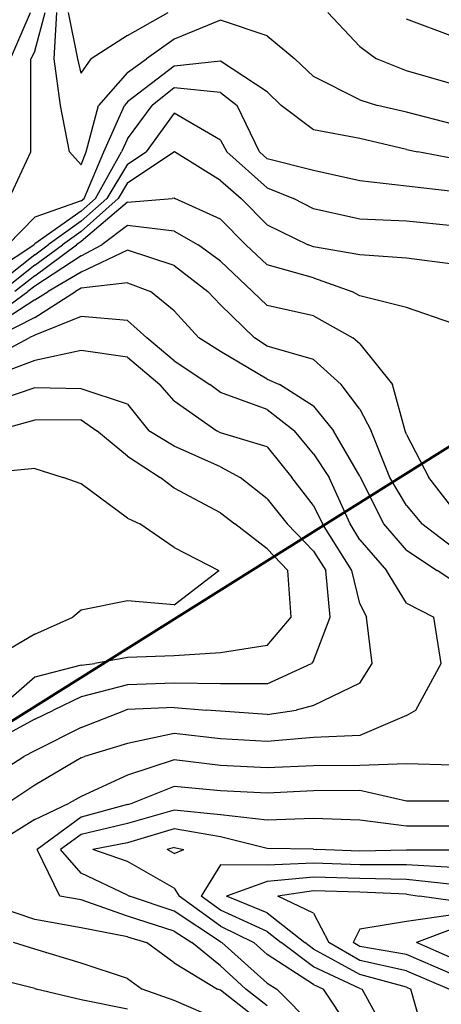
# Model space of a CAD drawing. Extents: x 1662188 to 1684590, y 217358 to 231429.
# Drawn here: x 1671542 to 1671769, y 225467 to 225996 of the extents above; entities that cross this region are included whole.
import ezdxf

# ---------------------------------------------------------------- set-up
doc = ezdxf.new("R2010")
doc.units = 0
doc.header["$LTSCALE"] = 200
doc.header["$MEASUREMENT"] = 0
for name, color, linetype in [('1081.000000', 25, 'CONTINUOUS'), ('1083.000000', 21, 'CONTINUOUS'), ('1085.000000', 15, 'CONTINUOUS'), ('1087.000000', 11, 'CONTINUOUS'), ('1089.000000', 244, 'CONTINUOUS'), ('1091.000000', 240, 'CONTINUOUS'), ('1093.000000', 234, 'CONTINUOUS'), ('1095.000000', 230, 'CONTINUOUS'), ('1097.000000', 224, 'CONTINUOUS'), ('1099.000000', 220, 'CONTINUOUS'), ('1101.000000', 214, 'CONTINUOUS'), ('1103.000000', 210, 'CONTINUOUS'), ('1105.000000', 204, 'CONTINUOUS'), ('1107.000000', 200, 'CONTINUOUS'), ('1109.000000', 194, 'CONTINUOUS'), ('1111.000000', 190, 'CONTINUOUS')]:
    doc.layers.add(name, color=color, linetype=linetype)
doc.layers.add('PROPLINE', color=71, linetype='CONTINUOUS', lineweight=60)

msp = doc.modelspace()

# ---------------------------------------------------------------- linework, layer by layer
at = {"layer": '1081.000000'}
msp.add_line((1671775, 225986.95, 1081), (1671750, 225996.33, 1081), dxfattribs=at)
at = {"layer": '1083.000000'}
for p, q in [((1671573.12, 225975, 1083), (1671568.22, 226000, 1083)), ((1671600, 225987.61, 1083), (1671621.74, 226000, 1083)), ((1671725, 225981.7, 1083), (1671707.71, 226000, 1083)), ((1671600, 225987.61, 1083), (1671580.4, 225975, 1083)), ((1671725, 225981.7, 1083), (1671733.81, 225975, 1083)), ((1671575, 225967.37, 1083), (1671573.12, 225975, 1083)), ((1671575, 225967.37, 1083), (1671580.4, 225975, 1083)), ((1671750, 225968.56, 1083), (1671733.81, 225975, 1083)), ((1671775, 225961.43, 1083), (1671750, 225968.56, 1083))]:
    msp.add_line(p, q, dxfattribs=at)
at = {"layer": '1085.000000'}
for p, q in [((1671560.4, 225975, 1085), (1671561.94, 226000, 1085)), ((1671650, 225995.78, 1085), (1671625, 225985.51, 1085)), ((1671675, 225987.34, 1085), (1671650, 225995.78, 1085)), ((1671625, 225985.51, 1085), (1671610.22, 225975, 1085)), ((1671675, 225987.34, 1085), (1671689.95, 225975, 1085)), ((1671563.8, 225950, 1085), (1671560.4, 225975, 1085)), ((1671600, 225967.68, 1085), (1671610.22, 225975, 1085)), ((1671700, 225965.59, 1085), (1671689.95, 225975, 1085)), ((1671600, 225967.68, 1085), (1671584.31, 225950, 1085)), ((1671725, 225952.89, 1085), (1671700, 225965.59, 1085)), ((1671568.79, 225925, 1085), (1671563.8, 225950, 1085)), ((1671577.76, 225925, 1085), (1671584.31, 225950, 1085)), ((1671725, 225952.89, 1085), (1671734.35, 225950, 1085)), ((1671750, 225946.3, 1085), (1671734.35, 225950, 1085)), ((1671775, 225939.97, 1085), (1671750, 225946.3, 1085)), ((1671575, 225917.99, 1085), (1671568.79, 225925, 1085)), ((1671575, 225917.99, 1085), (1671577.76, 225925, 1085)), ((1671775, 225507.42, 1085), (1671755.36, 225500, 1085)), ((1671775, 225491.49, 1085), (1671755.36, 225500, 1085))]:
    msp.add_line(p, q, dxfattribs=at)
at = {"layer": '1087.000000'}
for p, q in [((1671550, 225979.2, 1087), (1671555.66, 226000, 1087)), ((1671547.85, 225950, 1087), (1671547.99, 225975, 1087)), ((1671550, 225979.2, 1087), (1671547.99, 225975, 1087)), ((1671625, 225971.11, 1087), (1671600, 225951.85, 1087)), ((1671650, 225973.68, 1087), (1671625, 225971.11, 1087)), ((1671675, 225957.21, 1087), (1671650, 225973.68, 1087)), ((1671675, 225957.21, 1087), (1671682.62, 225950, 1087)), ((1671547.85, 225925, 1087), (1671547.85, 225950, 1087)), ((1671587.26, 225925, 1087), (1671598.36, 225950, 1087)), ((1671600, 225951.85, 1087), (1671598.36, 225950, 1087)), ((1671700, 225936.9, 1087), (1671682.62, 225950, 1087)), ((1671725, 225932.11, 1087), (1671700, 225936.9, 1087)), ((1671750, 225926.27, 1087), (1671725, 225932.11, 1087)), ((1671536.32, 225900, 1087), (1671547.85, 225925, 1087)), ((1671576.55, 225900, 1087), (1671587.26, 225925, 1087)), ((1671750, 225926.27, 1087), (1671756.12, 225925, 1087)), ((1671775, 225921.52, 1087), (1671756.12, 225925, 1087)), ((1671575, 225898.62, 1087), (1671550, 225889.91, 1087)), ((1671575, 225898.62, 1087), (1671576.55, 225900, 1087)), ((1671550, 225889.91, 1087), (1671535.58, 225875, 1087)), ((1671775, 225514.96, 1087), (1671750, 225511.4, 1087)), ((1671750, 225511.4, 1087), (1671725, 225507.13, 1087)), ((1671725, 225507.13, 1087), (1671721.27, 225500, 1087)), ((1671725, 225497.85, 1087), (1671721.27, 225500, 1087)), ((1671750, 225493.56, 1087), (1671725, 225497.85, 1087)), ((1671775, 225482.85, 1087), (1671750, 225493.56, 1087))]:
    msp.add_line(p, q, dxfattribs=at)
at = {"layer": '1089.000000'}
for p, q in [((1671536.96, 225975, 1089), (1671547.78, 226000, 1089)), ((1671625, 225959.39, 1089), (1671613.11, 225950, 1089)), ((1671650, 225957, 1089), (1671625, 225959.39, 1089)), ((1671650, 225957, 1089), (1671658.92, 225950, 1089)), ((1671600, 225931.96, 1089), (1671613.11, 225950, 1089)), ((1671670.93, 225925, 1089), (1671658.92, 225950, 1089)), ((1671600, 225931.96, 1089), (1671596.77, 225925, 1089)), ((1671582.66, 225900, 1089), (1671596.77, 225925, 1089)), ((1671675, 225921.34, 1089), (1671670.93, 225925, 1089)), ((1671700, 225914.91, 1089), (1671675, 225921.34, 1089)), ((1671725, 225909.48, 1089), (1671700, 225914.91, 1089)), ((1671750, 225906.65, 1089), (1671725, 225909.48, 1089)), ((1671775, 225903.65, 1089), (1671750, 225906.65, 1089)), ((1671575, 225893.15, 1089), (1671582.66, 225900, 1089)), ((1671575, 225893.15, 1089), (1671550, 225875.57, 1089)), ((1671525, 225858.9, 1089), (1671549.45, 225875, 1089)), ((1671550, 225875.57, 1089), (1671549.45, 225875, 1089)), ((1671700, 225527.76, 1089), (1671680.76, 225525, 1089)), ((1671700, 225515.79, 1089), (1671680.76, 225525, 1089)), ((1671725, 225527.07, 1089), (1671700, 225527.76, 1089)), ((1671750, 225526, 1089), (1671725, 225527.07, 1089)), ((1671750, 225526, 1089), (1671756.93, 225525, 1089)), ((1671775, 225522.5, 1089), (1671756.93, 225525, 1089)), ((1671700, 225515.79, 1089), (1671708.27, 225500, 1089)), ((1671725, 225490.34, 1089), (1671708.27, 225500, 1089)), ((1671750, 225484.77, 1089), (1671725, 225490.34, 1089)), ((1671750, 225484.77, 1089), (1671773.08, 225475, 1089))]:
    msp.add_line(p, q, dxfattribs=at)
at = {"layer": '1091.000000'}
for p, q in [((1671625, 225945.87, 1091), (1671609.9, 225925, 1091)), ((1671650, 225931.28, 1091), (1671625, 225945.87, 1091)), ((1671650, 225931.28, 1091), (1671653.41, 225925, 1091)), ((1671600, 225918.39, 1091), (1671609.9, 225925, 1091)), ((1671675, 225905.6, 1091), (1671653.41, 225925, 1091)), ((1671600, 225918.39, 1091), (1671588.78, 225900, 1091)), ((1671675, 225905.6, 1091), (1671689.26, 225900, 1091)), ((1671575, 225887.69, 1091), (1671588.78, 225900, 1091)), ((1671700, 225894.43, 1091), (1671689.26, 225900, 1091)), ((1671725, 225888.85, 1091), (1671700, 225894.43, 1091)), ((1671575, 225887.69, 1091), (1671557.31, 225875, 1091)), ((1671750, 225887.85, 1091), (1671725, 225888.85, 1091)), ((1671775, 225885.3, 1091), (1671750, 225887.85, 1091)), ((1671550, 225869.63, 1091), (1671557.31, 225875, 1091)), ((1671550, 225869.63, 1091), (1671525.18, 225850, 1091)), ((1671675, 225532.79, 1091), (1671653.15, 225525, 1091)), ((1671700, 225535.2, 1091), (1671675, 225532.79, 1091)), ((1671725, 225534.41, 1091), (1671700, 225535.2, 1091)), ((1671750, 225533.89, 1091), (1671725, 225534.41, 1091)), ((1671775, 225531.19, 1091), (1671750, 225533.89, 1091)), ((1671675, 225516.05, 1091), (1671653.15, 225525, 1091)), ((1671675, 225516.05, 1091), (1671695.35, 225500, 1091)), ((1671700, 225496.53, 1091), (1671695.35, 225500, 1091)), ((1671725, 225482.83, 1091), (1671700, 225496.53, 1091)), ((1671750, 225475.97, 1091), (1671725, 225482.83, 1091)), ((1671750, 225475.97, 1091), (1671752.29, 225475, 1091)), ((1671759.42, 225450, 1091), (1671752.29, 225475, 1091))]:
    msp.add_line(p, q, dxfattribs=at)
at = {"layer": '1093.000000'}
for p, q in [((1671600, 225908.37, 1093), (1671624.9, 225925, 1093)), ((1671625, 225925.14, 1093), (1671624.9, 225925, 1093)), ((1671625, 225925.14, 1093), (1671625.21, 225925, 1093)), ((1671650, 225909.68, 1093), (1671625.21, 225925, 1093)), ((1671600, 225908.37, 1093), (1671594.9, 225900, 1093)), ((1671650, 225909.68, 1093), (1671661.03, 225900, 1093)), ((1671575, 225882.23, 1093), (1671594.9, 225900, 1093)), ((1671675, 225885.86, 1093), (1671661.03, 225900, 1093)), ((1671675, 225885.86, 1093), (1671697.13, 225875, 1093)), ((1671575, 225882.23, 1093), (1671564.93, 225875, 1093)), ((1671550, 225864.04, 1093), (1671564.93, 225875, 1093)), ((1671700, 225873.93, 1093), (1671697.13, 225875, 1093)), ((1671725, 225869.63, 1093), (1671700, 225873.93, 1093)), ((1671750, 225867.81, 1093), (1671725, 225869.63, 1093)), ((1671550, 225864.04, 1093), (1671532.24, 225850, 1093)), ((1671775, 225864.59, 1093), (1671750, 225867.81, 1093)), ((1671625, 225551.13, 1093), (1671621.29, 225550, 1093)), ((1671625, 225547.9, 1093), (1671621.29, 225550, 1093)), ((1671625, 225551.13, 1093), (1671630.29, 225550, 1093)), ((1671625, 225547.9, 1093), (1671630.29, 225550, 1093)), ((1671650, 225541.87, 1093), (1671639.64, 225525, 1093)), ((1671675, 225541.55, 1093), (1671650, 225541.87, 1093)), ((1671700, 225542.63, 1093), (1671675, 225541.55, 1093)), ((1671725, 225541.75, 1093), (1671700, 225542.63, 1093)), ((1671750, 225541.77, 1093), (1671725, 225541.75, 1093)), ((1671775, 225540.45, 1093), (1671750, 225541.77, 1093)), ((1671650, 225517.51, 1093), (1671639.64, 225525, 1093)), ((1671675, 225505.97, 1093), (1671650, 225517.51, 1093)), ((1671675, 225505.97, 1093), (1671682.57, 225500, 1093)), ((1671700, 225486.99, 1093), (1671682.57, 225500, 1093)), ((1671725, 225475.33, 1093), (1671700, 225486.99, 1093)), ((1671725, 225475.33, 1093), (1671726.17, 225475, 1093)), ((1671739.96, 225450, 1093), (1671726.17, 225475, 1093))]:
    msp.add_line(p, q, dxfattribs=at)
at = {"layer": '1095.000000'}
for p, q in [((1671600, 225897.94, 1095), (1671575, 225876.76, 1095)), ((1671600, 225897.94, 1095), (1671624.02, 225900, 1095)), ((1671625, 225900.17, 1095), (1671624.02, 225900, 1095)), ((1671625, 225900.17, 1095), (1671625.34, 225900, 1095)), ((1671650, 225888.83, 1095), (1671625.34, 225900, 1095)), ((1671650, 225888.83, 1095), (1671663.66, 225875, 1095)), ((1671550, 225858.45, 1095), (1671572.54, 225875, 1095)), ((1671575, 225876.76, 1095), (1671572.54, 225875, 1095)), ((1671675, 225864.28, 1095), (1671663.66, 225875, 1095)), ((1671700, 225857.22, 1095), (1671675, 225864.28, 1095)), ((1671550, 225858.45, 1095), (1671539.31, 225850, 1095)), ((1671700, 225857.22, 1095), (1671720.6, 225850, 1095)), ((1671725, 225847.69, 1095), (1671720.6, 225850, 1095)), ((1671750, 225841.38, 1095), (1671725, 225847.69, 1095)), ((1671775, 225832.71, 1095), (1671750, 225841.38, 1095)), ((1671625, 225561.14, 1095), (1671600, 225553.64, 1095)), ((1671650, 225556.88, 1095), (1671625, 225561.14, 1095)), ((1671675, 225550.55, 1095), (1671650, 225556.88, 1095)), ((1671600, 225553.64, 1095), (1671581.29, 225550, 1095)), ((1671600, 225543.63, 1095), (1671581.29, 225550, 1095)), ((1671700, 225550.15, 1095), (1671675, 225550.55, 1095)), ((1671700, 225550.15, 1095), (1671701.72, 225550, 1095)), ((1671725, 225549.09, 1095), (1671701.72, 225550, 1095)), ((1671750, 225549.65, 1095), (1671725, 225549.09, 1095)), ((1671775, 225549.72, 1095), (1671750, 225549.65, 1095)), ((1671625, 225529.31, 1095), (1671600, 225543.63, 1095)), ((1671625, 225529.31, 1095), (1671627.75, 225525, 1095)), ((1671650, 225508.91, 1095), (1671627.75, 225525, 1095)), ((1671650, 225508.91, 1095), (1671667.95, 225500, 1095)), ((1671675, 225493.67, 1095), (1671667.95, 225500, 1095)), ((1671700, 225477.46, 1095), (1671675, 225493.67, 1095)), ((1671700, 225477.46, 1095), (1671705.3, 225475, 1095)), ((1671722.12, 225450, 1095), (1671705.3, 225475, 1095))]:
    msp.add_line(p, q, dxfattribs=at)
at = {"layer": '1097.000000'}
for p, q in [((1671600, 225885.46, 1097), (1671586.18, 225875, 1097)), ((1671625, 225882.44, 1097), (1671600, 225885.46, 1097)), ((1671625, 225882.44, 1097), (1671637.95, 225875, 1097)), ((1671575, 225869.11, 1097), (1671586.18, 225875, 1097)), ((1671650, 225866.25, 1097), (1671637.95, 225875, 1097)), ((1671575, 225869.11, 1097), (1671550, 225852.87, 1097)), ((1671650, 225866.25, 1097), (1671667.24, 225850, 1097)), ((1671525, 225834.4, 1097), (1671546.38, 225850, 1097)), ((1671550, 225852.87, 1097), (1671546.38, 225850, 1097)), ((1671675, 225842.41, 1097), (1671667.24, 225850, 1097)), ((1671700, 225836.96, 1097), (1671675, 225842.41, 1097)), ((1671700, 225836.96, 1097), (1671721.23, 225825, 1097)), ((1671725, 225821.77, 1097), (1671721.23, 225825, 1097)), ((1671725, 225821.77, 1097), (1671742.41, 225800, 1097)), ((1671749.33, 225775, 1097), (1671742.41, 225800, 1097)), ((1671750, 225773.02, 1097), (1671749.33, 225775, 1097)), ((1671750, 225773.02, 1097), (1671762.06, 225750, 1097)), ((1671775, 225733.36, 1097), (1671762.06, 225750, 1097)), ((1671625, 225571.15, 1097), (1671600, 225563.96, 1097)), ((1671650, 225568.75, 1097), (1671625, 225571.15, 1097)), ((1671675, 225565.76, 1097), (1671650, 225568.75, 1097)), ((1671600, 225563.96, 1097), (1671575, 225558.14, 1097)), ((1671700, 225566.62, 1097), (1671675, 225565.76, 1097)), ((1671725, 225565.83, 1097), (1671700, 225566.62, 1097)), ((1671750, 225562.52, 1097), (1671725, 225565.83, 1097)), ((1671775, 225562.64, 1097), (1671750, 225562.52, 1097)), ((1671575, 225558.14, 1097), (1671563.95, 225550, 1097)), ((1671575, 225537.38, 1097), (1671563.95, 225550, 1097)), ((1671600, 225525.58, 1097), (1671575, 225537.38, 1097)), ((1671600, 225525.58, 1097), (1671601, 225525, 1097)), ((1671625, 225516.84, 1097), (1671601, 225525, 1097)), ((1671650, 225500.32, 1097), (1671625, 225516.84, 1097)), ((1671650, 225500.32, 1097), (1671650.64, 225500, 1097)), ((1671675, 225478.13, 1097), (1671650.64, 225500, 1097)), ((1671675, 225478.13, 1097), (1671680.33, 225475, 1097)), ((1671700, 225455.11, 1097), (1671680.33, 225475, 1097))]:
    msp.add_line(p, q, dxfattribs=at)
at = {"layer": '1099.000000'}
for p, q in [((1671600, 225872.15, 1099), (1671575, 225860.42, 1099)), ((1671625, 225863.94, 1099), (1671600, 225872.15, 1099)), ((1671625, 225863.94, 1099), (1671643.2, 225850, 1099)), ((1671575, 225860.42, 1099), (1671557.22, 225850, 1099)), ((1671550, 225845.4, 1099), (1671557.22, 225850, 1099)), ((1671650, 225842.77, 1099), (1671643.2, 225850, 1099)), ((1671550, 225845.4, 1099), (1671525, 225829.24, 1099)), ((1671650, 225842.77, 1099), (1671668.21, 225825, 1099)), ((1671675, 225820.58, 1099), (1671668.21, 225825, 1099)), ((1671700, 225813.36, 1099), (1671675, 225820.58, 1099)), ((1671700, 225813.36, 1099), (1671714.85, 225800, 1099)), ((1671725, 225786.67, 1099), (1671714.85, 225800, 1099)), ((1671725, 225786.67, 1099), (1671731.02, 225775, 1099)), ((1671740.97, 225750, 1099), (1671731.02, 225775, 1099)), ((1671750, 225734.91, 1099), (1671740.97, 225750, 1099)), ((1671750, 225734.91, 1099), (1671758.22, 225725, 1099)), ((1671775, 225712.35, 1099), (1671758.22, 225725, 1099)), ((1671625, 225583.82, 1099), (1671602.53, 225575, 1099)), ((1671650, 225581.48, 1099), (1671625, 225583.82, 1099)), ((1671675, 225580.35, 1099), (1671650, 225581.48, 1099)), ((1671700, 225581.58, 1099), (1671675, 225580.35, 1099)), ((1671725, 225581.67, 1099), (1671700, 225581.58, 1099)), ((1671750, 225575.96, 1099), (1671725, 225581.67, 1099)), ((1671600, 225574.29, 1099), (1671575, 225567.37, 1099)), ((1671600, 225574.29, 1099), (1671602.53, 225575, 1099)), ((1671775, 225576, 1099), (1671750, 225575.96, 1099)), ((1671575, 225567.37, 1099), (1671551.4, 225550, 1099)), ((1671563.54, 225525, 1099), (1671551.4, 225550, 1099)), ((1671575, 225522.96, 1099), (1671563.54, 225525, 1099)), ((1671600, 225514.24, 1099), (1671575, 225522.96, 1099)), ((1671625, 225506.23, 1099), (1671600, 225514.24, 1099)), ((1671625, 225506.23, 1099), (1671634.47, 225500, 1099)), ((1671650, 225487.51, 1099), (1671634.47, 225500, 1099)), ((1671650, 225487.51, 1099), (1671663.67, 225475, 1099)), ((1671675, 225466.03, 1099), (1671663.67, 225475, 1099))]:
    msp.add_line(p, q, dxfattribs=at)
at = {"layer": '1101.000000'}
for p, q in [((1671600, 225854.58, 1101), (1671575, 225851.73, 1101)), ((1671600, 225854.58, 1101), (1671612.27, 225850, 1101)), ((1671550, 225835.97, 1101), (1671572.04, 225850, 1101)), ((1671575, 225851.73, 1101), (1671572.04, 225850, 1101)), ((1671625, 225839.48, 1101), (1671612.27, 225850, 1101)), ((1671625, 225839.48, 1101), (1671638.28, 225825, 1101)), ((1671550, 225835.97, 1101), (1671528.32, 225825, 1101)), ((1671650, 225817.75, 1101), (1671638.28, 225825, 1101)), ((1671675, 225802.88, 1101), (1671650, 225817.75, 1101)), ((1671675, 225802.88, 1101), (1671681.64, 225800, 1101)), ((1671700, 225788.3, 1101), (1671681.64, 225800, 1101)), ((1671700, 225788.3, 1101), (1671710.82, 225775, 1101)), ((1671725, 225750.65, 1101), (1671710.82, 225775, 1101)), ((1671725, 225750.65, 1101), (1671725.28, 225750, 1101)), ((1671737.75, 225725, 1101), (1671725.28, 225750, 1101)), ((1671750, 225710.91, 1101), (1671737.75, 225725, 1101)), ((1671750, 225710.91, 1101), (1671766.5, 225700, 1101)), ((1671775, 225694.36, 1101), (1671766.5, 225700, 1101)), ((1671625, 225598.16, 1101), (1671600, 225590.02, 1101)), ((1671650, 225595.15, 1101), (1671625, 225598.16, 1101)), ((1671675, 225593.98, 1101), (1671650, 225595.15, 1101)), ((1671700, 225594.96, 1101), (1671675, 225593.98, 1101)), ((1671725, 225595.2, 1101), (1671700, 225594.96, 1101)), ((1671750, 225596.11, 1101), (1671725, 225595.2, 1101)), ((1671775, 225595.41, 1101), (1671750, 225596.11, 1101)), ((1671600, 225590.02, 1101), (1671575, 225578.6, 1101)), ((1671575, 225578.6, 1101), (1671568.48, 225575, 1101)), ((1671550, 225566.1, 1101), (1671568.48, 225575, 1101)), ((1671550, 225566.1, 1101), (1671525, 225550.56, 1101)), ((1671550, 225512.46, 1101), (1671525, 225520.86, 1101)), ((1671575, 225507.85, 1101), (1671550, 225512.46, 1101)), ((1671600, 225503.13, 1101), (1671575, 225507.85, 1101)), ((1671600, 225503.13, 1101), (1671610.13, 225500, 1101)), ((1671625, 225489.11, 1101), (1671610.13, 225500, 1101)), ((1671625, 225489.11, 1101), (1671648.42, 225475, 1101)), ((1671650, 225474.41, 1101), (1671648.42, 225475, 1101)), ((1671675, 225454.79, 1101), (1671650, 225474.41, 1101))]:
    msp.add_line(p, q, dxfattribs=at)
at = {"layer": '1103.000000'}
for p, q in [((1671575, 225836.48, 1103), (1671550, 225826.54, 1103)), ((1671600, 225834.43, 1103), (1671575, 225836.48, 1103)), ((1671600, 225834.43, 1103), (1671610.41, 225825, 1103)), ((1671525, 225813.36, 1103), (1671546.96, 225825, 1103)), ((1671550, 225826.54, 1103), (1671546.96, 225825, 1103)), ((1671625, 225812.76, 1103), (1671610.41, 225825, 1103)), ((1671625, 225812.76, 1103), (1671644.29, 225800, 1103)), ((1671650, 225795.74, 1103), (1671644.29, 225800, 1103)), ((1671675, 225786.47, 1103), (1671650, 225795.74, 1103)), ((1671675, 225786.47, 1103), (1671689.81, 225775, 1103)), ((1671700, 225762.69, 1103), (1671689.81, 225775, 1103)), ((1671700, 225762.69, 1103), (1671708.47, 225750, 1103)), ((1671719.75, 225725, 1103), (1671708.47, 225750, 1103)), ((1671725, 225716.54, 1103), (1671719.75, 225725, 1103)), ((1671725, 225716.54, 1103), (1671739.26, 225700, 1103)), ((1671750, 225682.35, 1103), (1671739.26, 225700, 1103)), ((1671750, 225682.35, 1103), (1671764.76, 225675, 1103)), ((1671768.61, 225650, 1103), (1671764.76, 225675, 1103)), ((1671755.01, 225625, 1103), (1671768.61, 225650, 1103)), ((1671750, 225622.14, 1103), (1671725, 225611.38, 1103)), ((1671750, 225622.14, 1103), (1671755.01, 225625, 1103)), ((1671625, 225612.34, 1103), (1671600, 225607.03, 1103)), ((1671650, 225609.53, 1103), (1671625, 225612.34, 1103)), ((1671700, 225610.25, 1103), (1671675, 225608.08, 1103)), ((1671725, 225611.38, 1103), (1671700, 225610.25, 1103)), ((1671600, 225607.03, 1103), (1671576.8, 225600, 1103)), ((1671675, 225608.08, 1103), (1671650, 225609.53, 1103)), ((1671575, 225599.38, 1103), (1671550, 225584.59, 1103)), ((1671575, 225599.38, 1103), (1671576.8, 225600, 1103)), ((1671550, 225584.59, 1103), (1671535.48, 225575, 1103)), ((1671550, 225496.52, 1103), (1671538.54, 225500, 1103)), ((1671575, 225489.01, 1103), (1671550, 225496.52, 1103)), ((1671600, 225480.72, 1103), (1671575, 225489.01, 1103)), ((1671600, 225480.72, 1103), (1671607.86, 225475, 1103)), ((1671625, 225468.79, 1103), (1671607.86, 225475, 1103)), ((1671650, 225458.1, 1103), (1671625, 225468.79, 1103))]:
    msp.add_line(p, q, dxfattribs=at)
at = {"layer": '1105.000000'}
for p, q in [((1671575, 225818.23, 1105), (1671550, 225812.89, 1105)), ((1671600, 225814.6, 1105), (1671575, 225818.23, 1105)), ((1671550, 225812.89, 1105), (1671525, 225803.49, 1105)), ((1671600, 225814.6, 1105), (1671617.29, 225800, 1105)), ((1671625, 225791.21, 1105), (1671617.29, 225800, 1105)), ((1671625, 225791.21, 1105), (1671647.97, 225775, 1105)), ((1671650, 225773.97, 1105), (1671647.97, 225775, 1105)), ((1671675, 225766.5, 1105), (1671650, 225773.97, 1105)), ((1671675, 225766.5, 1105), (1671688.28, 225750, 1105)), ((1671700, 225734.92, 1105), (1671688.28, 225750, 1105)), ((1671700, 225734.92, 1105), (1671704.86, 225725, 1105)), ((1671720.65, 225700, 1105), (1671704.86, 225725, 1105)), ((1671725, 225682.19, 1105), (1671720.65, 225700, 1105)), ((1671725, 225682.19, 1105), (1671728.45, 225675, 1105)), ((1671731.55, 225650, 1105), (1671728.45, 225675, 1105)), ((1671725, 225639.48, 1105), (1671731.55, 225650, 1105)), ((1671725, 225639.48, 1105), (1671700, 225627.38, 1105)), ((1671625, 225626.37, 1105), (1671600, 225625.35, 1105)), ((1671625, 225626.37, 1105), (1671642.35, 225625, 1105)), ((1671700, 225627.38, 1105), (1671690.63, 225625, 1105)), ((1671575, 225615.68, 1105), (1671598.9, 225625, 1105)), ((1671600, 225625.35, 1105), (1671598.9, 225625, 1105)), ((1671650, 225624.31, 1105), (1671642.35, 225625, 1105)), ((1671675, 225622.55, 1105), (1671650, 225624.31, 1105)), ((1671675, 225622.55, 1105), (1671690.63, 225625, 1105)), ((1671575, 225615.68, 1105), (1671550, 225603.1, 1105)), ((1671525, 225587.84, 1105), (1671544.17, 225600, 1105)), ((1671550, 225603.1, 1105), (1671544.17, 225600, 1105)), ((1671550, 225475.28, 1105), (1671525, 225481.48, 1105)), ((1671550, 225475.28, 1105), (1671550.82, 225475, 1105)), ((1671575, 225469.23, 1105), (1671550.82, 225475, 1105)), ((1671600, 225464.25, 1105), (1671575, 225469.23, 1105))]:
    msp.add_line(p, q, dxfattribs=at)
at = {"layer": '1107.000000'}
for p, q in [((1671550, 225798.1, 1107), (1671525, 225789.75, 1107)), ((1671575, 225797.71, 1107), (1671550, 225798.1, 1107)), ((1671600, 225789.36, 1107), (1671575, 225797.71, 1107)), ((1671600, 225789.36, 1107), (1671611.38, 225775, 1107)), ((1671625, 225766.86, 1107), (1671611.38, 225775, 1107)), ((1671650, 225755.74, 1107), (1671625, 225766.86, 1107)), ((1671650, 225755.74, 1107), (1671660.45, 225750, 1107)), ((1671675, 225738.49, 1107), (1671660.45, 225750, 1107)), ((1671675, 225738.49, 1107), (1671685.81, 225725, 1107)), ((1671700, 225710.36, 1107), (1671685.81, 225725, 1107)), ((1671700, 225710.36, 1107), (1671706.67, 225700, 1107)), ((1671709.03, 225675, 1107), (1671706.67, 225700, 1107)), ((1671700, 225651.53, 1107), (1671709.03, 225675, 1107)), ((1671675, 225639, 1107), (1671698.83, 225650, 1107)), ((1671700, 225651.53, 1107), (1671698.83, 225650, 1107)), ((1671600, 225638.48, 1107), (1671575, 225632.18, 1107)), ((1671625, 225639.37, 1107), (1671600, 225638.48, 1107)), ((1671650, 225639.11, 1107), (1671625, 225639.37, 1107)), ((1671675, 225639, 1107), (1671650, 225639.11, 1107)), ((1671575, 225632.18, 1107), (1671560.12, 225625, 1107)), ((1671550, 225620.1, 1107), (1671560.12, 225625, 1107)), ((1671550, 225620.1, 1107), (1671525, 225606.39, 1107))]:
    msp.add_line(p, q, dxfattribs=at)
at = {"layer": '1109.000000'}
for p, q in [((1671550, 225780.78, 1109), (1671529.27, 225775, 1109)), ((1671575, 225780.99, 1109), (1671550, 225780.78, 1109)), ((1671575, 225780.99, 1109), (1671583.48, 225775, 1109)), ((1671600, 225761.4, 1109), (1671583.48, 225775, 1109)), ((1671600, 225761.4, 1109), (1671617.51, 225750, 1109)), ((1671625, 225744.21, 1109), (1671617.51, 225750, 1109)), ((1671650, 225730.94, 1109), (1671625, 225744.21, 1109)), ((1671650, 225730.94, 1109), (1671657.62, 225725, 1109)), ((1671675, 225711.65, 1109), (1671657.62, 225725, 1109)), ((1671675, 225711.65, 1109), (1671686.21, 225700, 1109)), ((1671688.06, 225675, 1109), (1671686.21, 225700, 1109)), ((1671675, 225659.64, 1109), (1671688.06, 225675, 1109)), ((1671675, 225659.64, 1109), (1671650, 225655.76, 1109)), ((1671600, 225653.27, 1109), (1671582.36, 225650, 1109)), ((1671625, 225654.07, 1109), (1671600, 225653.27, 1109)), ((1671650, 225655.76, 1109), (1671625, 225654.07, 1109)), ((1671575, 225649.13, 1109), (1671550, 225642.73, 1109)), ((1671575, 225649.13, 1109), (1671582.36, 225650, 1109)), ((1671550, 225642.73, 1109), (1671529.78, 225625, 1109))]:
    msp.add_line(p, q, dxfattribs=at)
at = {"layer": '1111.000000'}
for p, q in [((1671550, 225754.77, 1111), (1671525, 225752.41, 1111)), ((1671550, 225754.77, 1111), (1671565.38, 225750, 1111)), ((1671575, 225746.6, 1111), (1671565.38, 225750, 1111)), ((1671600, 225728.19, 1111), (1671575, 225746.6, 1111)), ((1671600, 225728.19, 1111), (1671606.58, 225725, 1111)), ((1671625, 225712.29, 1111), (1671606.58, 225725, 1111)), ((1671625, 225712.29, 1111), (1671649.07, 225700, 1111)), ((1671625, 225681.61, 1111), (1671649.07, 225700, 1111)), ((1671575, 225678.75, 1111), (1671570.55, 225675, 1111)), ((1671600, 225683.68, 1111), (1671575, 225678.75, 1111)), ((1671625, 225681.61, 1111), (1671600, 225683.68, 1111)), ((1671550, 225665.75, 1111), (1671570.55, 225675, 1111)), ((1671550, 225665.75, 1111), (1671525, 225651.08, 1111))]:
    msp.add_line(p, q, dxfattribs=at)
at = {"layer": 'PROPLINE'}
msp.add_lwpolyline([(1671397.71, 225531.45), (1671888.36, 225838.85)], dxfattribs=at)

doc.saveas('drawing.dxf')
